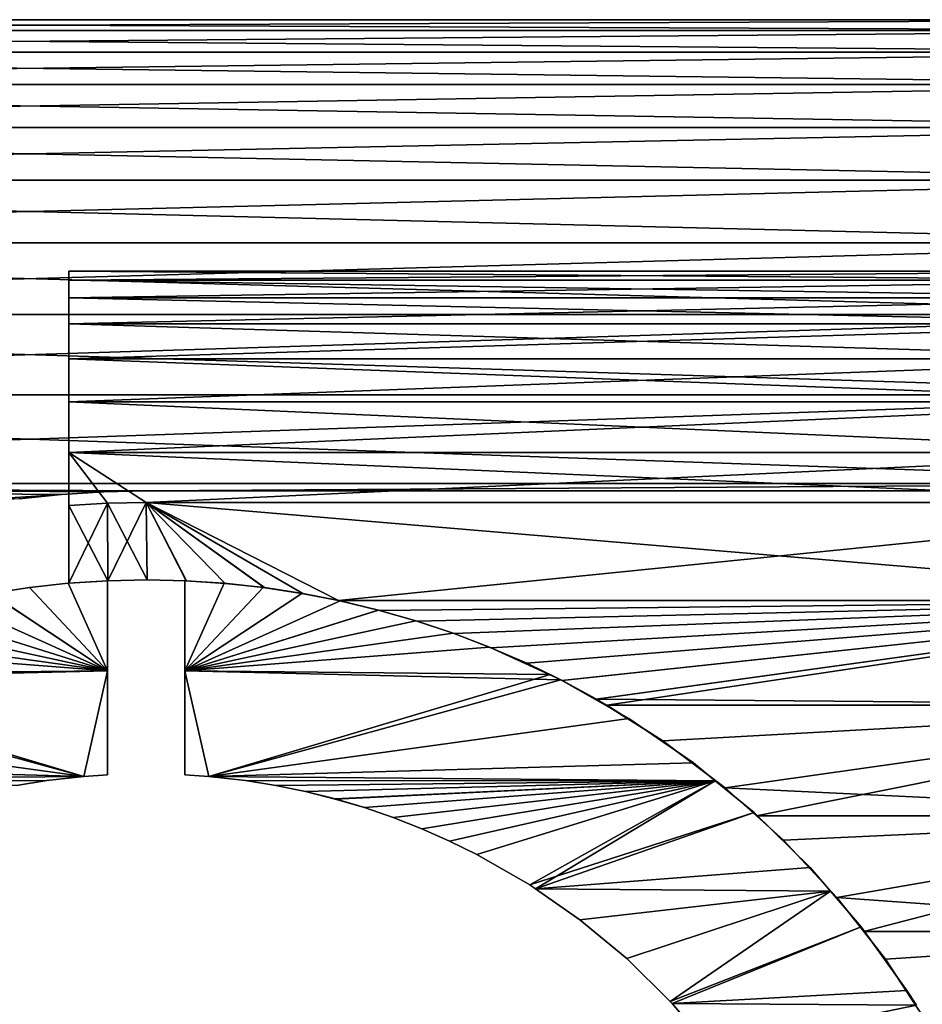
# Model space of a CAD drawing. Extents: x -60 to 46, y -19 to 19.
# Drawn here: x -2 to 10, y 6 to 19 of the extents above; entities that cross this region are included whole.
import ezdxf

# ---------------------------------------------------------------- set-up
doc = ezdxf.new("R2010")
doc.units = 0
doc.header["$MEASUREMENT"] = 0
for name, color, linetype in [('L1', 7, 'Continuous'), ('L7', 7, 'Continuous'), ('L8', 7, 'Continuous')]:
    doc.layers.add(name, color=color, linetype=linetype)

msp = doc.modelspace()

# ---------------------------------------------------------------- linework, layer by layer
at = {"layer": 'L1', "color": 250}
for points in [[(-1.006853, 11.70678, 14.94268), (-1.006219, 11.70684, -14.94265), (-1.507472, 11.6529, 14.97367)], [(-1.507472, 11.6529, 14.97367), (-1.006219, 11.70684, -14.94265), (-1.507472, 11.6529, -14.97367)], [(-0.5, 10.57497, -15.77461), (-1.507472, 11.6529, -14.97367), (-1.006219, 11.70684, -14.94265)], [(-0.5, 10.57497, 15.77461), (-1.006853, 11.70678, 14.94268), (-1.507472, 11.6529, 14.97367)], [(-0.5, 11.73936, 14.92836), (-0.5, 11.73936, -14.92836), (-1.006853, 11.70678, 14.94268)], [(-1.006853, 11.70678, 14.94268), (-0.5, 11.73936, -14.92836), (-1.006219, 11.70684, -14.94265)], [(-0.5, 11.73936, 14.92836), (-1.006853, 11.70678, 14.94268), (-0.5, 10.57497, 15.77461)], [(-0.5, 10.57497, -15.77461), (-1.006219, 11.70684, -14.94265), (-0.5, 11.73936, -14.92836)], [(-0.5, 11.73936, -14.92836), (-0.5, 11.73936, 14.92836), (-0.5, 10.57497, -15.77461)], [(-0.5, 10.57497, -15.77461), (-0.5, 11.73936, 14.92836), (-0.5, 10.57497, 15.77461)], [(0.5, 11.73936, 14.92836), (0.5, 11.73936, -14.92836), (0.5, 10.57497, 15.77461)], [(0.5, 10.57497, 15.77461), (0.5, 11.73936, -14.92836), (0.5, 10.57497, -15.77461)], [(0.5, 11.73936, -14.92836), (0.5, 11.73936, 14.92836), (1.006219, 11.70684, -14.94265)], [(1.006219, 11.70684, -14.94265), (0.5, 11.73936, 14.92836), (1.006853, 11.70678, 14.94268)], [(0.5, 11.73936, -14.92836), (1.006219, 11.70684, -14.94265), (0.5, 10.57497, -15.77461)], [(0.5, 10.57497, 15.77461), (1.006853, 11.70678, 14.94268), (0.5, 11.73936, 14.92836)], [(0.5, 10.57497, -15.77461), (1.006219, 11.70684, -14.94265), (1.507472, 11.6529, -14.97367)], [(0.5, 10.57497, 15.77461), (1.507472, 11.6529, 14.97367), (1.006853, 11.70678, 14.94268)], [(1.507472, 11.6529, 14.97367), (1.507472, 11.6529, -14.97367), (1.006219, 11.70684, -14.94265)], [(1.006219, 11.70684, -14.94265), (1.006853, 11.70678, 14.94268), (1.507472, 11.6529, 14.97367)], [(-0.5, 10.57497, -15.77461), (-2.503781, 11.48014, -15.08468), (-2.00805, 11.57714, -15.02129)], [(-2.503781, 11.48014, 15.08468), (-0.5, 10.57497, 15.77461), (-2.008653, 11.57704, 15.02135)], [(-1.507472, 11.6529, 14.97367), (-1.507472, 11.6529, -14.97367), (-2.008653, 11.57704, 15.02135)], [(-2.008653, 11.57704, 15.02135), (-1.507472, 11.6529, -14.97367), (-2.00805, 11.57714, -15.02129)], [(-0.5, 10.57497, 15.77461), (-1.507472, 11.6529, 14.97367), (-2.008653, 11.57704, 15.02135)], [(-2.00805, 11.57714, -15.02129), (-1.507472, 11.6529, -14.97367), (-0.5, 10.57497, -15.77461)], [(0.5, 10.57497, -15.77461), (1.507472, 11.6529, -14.97367), (2.00805, 11.57714, -15.02129)], [(2.008653, 11.57704, 15.02135), (1.507472, 11.6529, 14.97367), (0.5, 10.57497, 15.77461)], [(2.00805, 11.57714, -15.02129), (2.503781, 11.48014, -15.08468), (0.5, 10.57497, -15.77461)], [(0.5, 10.57497, 15.77461), (2.503781, 11.48014, 15.08468), (2.008653, 11.57704, 15.02135)], [(1.507472, 11.6529, -14.97367), (1.507472, 11.6529, 14.97367), (2.00805, 11.57714, -15.02129)], [(2.00805, 11.57714, -15.02129), (1.507472, 11.6529, 14.97367), (2.008653, 11.57704, 15.02135)], [(2.00805, 11.57714, -15.02129), (2.008653, 11.57704, 15.02135), (2.503781, 11.48014, 15.08468)], [(2.503781, 11.48014, 15.08468), (2.503781, 11.48014, -15.08468), (2.00805, 11.57714, -15.02129)], [(-0.5, 10.57497, -15.77461), (-2.996295, 11.36155, -15.16346), (-2.503781, 11.48014, -15.08468)], [(-2.503781, 11.48014, 15.08468), (-2.995596, 11.36173, 15.16334), (-0.5, 10.57497, 15.77461)], [(0.5, 10.57497, -15.77461), (2.503781, 11.48014, -15.08468), (2.996295, 11.36155, -15.16346)], [(0.5, 10.57497, 15.77461), (2.995596, 11.36173, 15.16334), (2.503781, 11.48014, 15.08468)], [(2.995596, 11.36173, 15.16334), (2.996295, 11.36155, -15.16346), (2.503781, 11.48014, 15.08468)], [(2.503781, 11.48014, 15.08468), (2.996295, 11.36155, -15.16346), (2.503781, 11.48014, -15.08468)], [(-2.995596, 11.36173, 15.16334), (-3.481546, 11.22236, 15.25625), (-0.5, 10.57497, 15.77461)], [(-3.481546, 11.22236, -15.25625), (-2.996295, 11.36155, -15.16346), (-0.5, 10.57497, -15.77461)], [(3.481546, 11.22236, 15.25625), (2.995596, 11.36173, 15.16334), (0.5, 10.57497, 15.77461)], [(0.5, 10.57497, -15.77461), (2.996295, 11.36155, -15.16346), (3.481546, 11.22236, -15.25625)], [(3.481546, 11.22236, 15.25625), (3.481546, 11.22236, -15.25625), (2.995596, 11.36173, 15.16334)], [(2.995596, 11.36173, 15.16334), (3.481546, 11.22236, -15.25625), (2.996295, 11.36155, -15.16346)], [(-0.5, 10.57497, -15.77461), (-3.96366, 11.06128, -15.36307), (-3.481546, 11.22236, -15.25625)], [(-0.5, 10.57497, 15.77461), (-3.481546, 11.22236, 15.25625), (-3.962349, 11.06175, 15.36276)], [(3.481546, 11.22236, -15.25625), (3.96366, 11.06128, -15.36307), (0.5, 10.57497, -15.77461)], [(0.5, 10.57497, 15.77461), (3.962349, 11.06175, 15.36276), (3.481546, 11.22236, 15.25625)], [(3.962349, 11.06175, 15.36276), (3.96366, 11.06128, -15.36307), (3.481546, 11.22236, 15.25625)], [(3.481546, 11.22236, 15.25625), (3.96366, 11.06128, -15.36307), (3.481546, 11.22236, -15.25625)], [(-0.5, 10.57497, 15.77461), (-3.962349, 11.06175, 15.36276), (-4.433528, 10.88147, 15.48092)], [(-0.5, 10.57497, -15.77461), (-4.433528, 10.88147, -15.48092), (-3.96366, 11.06128, -15.36307)], [(0.5, 10.57497, 15.77461), (4.433528, 10.88147, 15.48092), (3.962349, 11.06175, 15.36276)], [(3.96366, 11.06128, -15.36307), (4.433528, 10.88147, -15.48092), (0.5, 10.57497, -15.77461)], [(4.433528, 10.88147, 15.48092), (4.433528, 10.88147, -15.48092), (3.962349, 11.06175, 15.36276)], [(3.962349, 11.06175, 15.36276), (4.433528, 10.88147, -15.48092), (3.96366, 11.06128, -15.36307)], [(-5.215336, 10.52914, -15.70625), (-4.433528, 10.88147, -15.48092), (-0.5, 10.57497, -15.77461)], [(-4.433528, 10.88147, 15.48092), (-5.215336, 10.52914, 15.70625), (-0.5, 10.57497, 15.77461)], [(0.5, 10.57497, -15.77461), (4.433528, 10.88147, -15.48092), (5.215336, 10.52914, -15.70625)], [(0.5, 10.57497, 15.77461), (5.215336, 10.52914, 15.70625), (4.433528, 10.88147, 15.48092)], [(4.433528, 10.88147, 15.48092), (5.215336, 10.52914, 15.70625), (5.352675, 10.45999, -15.74951)], [(5.352675, 10.45999, -15.74951), (5.215336, 10.52914, -15.70625), (4.433528, 10.88147, 15.48092)], [(4.433528, 10.88147, 15.48092), (5.215336, 10.52914, -15.70625), (4.433528, 10.88147, -15.48092)], [(-0.5, 10.57497, 15.77461), (-5.215336, 10.52914, 15.70625), (-5.352675, 10.45999, 15.74951)], [(-0.5, 10.57497, 15.77461), (-5.352675, 10.45999, 15.74951), (-0.807006, 9.21473, 16.59981)], [(-0.807006, 9.21473, -16.59981), (-5.215336, 10.52914, -15.70625), (-0.5, 10.57497, -15.77461)], [(-0.807006, 9.21473, -16.59981), (-0.5, 10.57497, -15.77461), (-0.5, 9.236476, -16.59385)], [(-0.807006, 9.21473, 16.59981), (-0.5, 9.236476, 16.59385), (-0.5, 10.57497, 15.77461)], [(-0.5, 9.236476, 16.59385), (-0.5, 9.236476, -16.59385), (-0.5, 10.57497, -15.77461)], [(-0.5, 10.57497, -15.77461), (-0.5, 10.57497, 15.77461), (-0.5, 9.236476, 16.59385)], [(0.5, 10.57497, 15.77461), (0.5, 10.57497, -15.77461), (0.5, 9.236476, 16.59385)], [(0.5, 9.236476, 16.59385), (0.5, 10.57497, -15.77461), (0.5, 9.236476, -16.59385)], [(0.807006, 9.21473, -16.59981), (0.5, 9.236476, -16.59385), (0.5, 10.57497, -15.77461)], [(0.807006, 9.21473, -16.59981), (0.5, 10.57497, -15.77461), (5.352675, 10.45999, -15.74951)], [(0.5, 10.57497, -15.77461), (5.215336, 10.52914, -15.70625), (5.352675, 10.45999, -15.74951)], [(0.5, 10.57497, 15.77461), (0.5, 9.236476, 16.59385), (0.807006, 9.21473, 16.59981)], [(0.807006, 9.21473, 16.59981), (5.215336, 10.52914, 15.70625), (0.5, 10.57497, 15.77461)], [(-6.232182, 9.961044, -16.05166), (-5.352675, 10.45999, -15.74951), (-0.807006, 9.21473, -16.59981)], [(-0.807006, 9.21473, 16.59981), (-5.352675, 10.45999, 15.74951), (-6.232182, 9.961044, 16.05166)], [(-5.352675, 10.45999, -15.74951), (-5.215336, 10.52914, -15.70625), (-0.807006, 9.21473, -16.59981)], [(0.807006, 9.21473, 16.59981), (5.352675, 10.45999, 15.74951), (5.215336, 10.52914, 15.70625)], [(5.352675, 10.45999, -15.74951), (6.232182, 9.961044, -16.05166), (0.807006, 9.21473, -16.59981)], [(6.232182, 9.961044, 16.05166), (5.352675, 10.45999, 15.74951), (0.807006, 9.21473, 16.59981)], [(5.215336, 10.52914, 15.70625), (5.352675, 10.45999, 15.74951), (5.352675, 10.45999, -15.74951)], [(5.352675, 10.45999, -15.74951), (5.352675, 10.45999, 15.74951), (6.232182, 9.961044, 16.05166)], [(5.352675, 10.45999, -15.74951), (6.232182, 9.961044, 16.05166), (6.232182, 9.961044, -16.05166)], [(-0.807006, 9.21473, -16.59981), (-7.065533, 9.38833, -16.37645), (-6.232182, 9.961044, -16.05166)], [(-0.807006, 9.21473, 16.59981), (-6.232182, 9.961044, 16.05166), (-7.065533, 9.38833, 16.37645)], [(0.807006, 9.21473, -16.59981), (6.232182, 9.961044, -16.05166), (7.065533, 9.38833, -16.37645)], [(0.807006, 9.21473, 16.59981), (7.065533, 9.38833, 16.37645), (6.232182, 9.961044, 16.05166)], [(6.232182, 9.961044, -16.05166), (6.232182, 9.961044, 16.05166), (7.065533, 9.38833, 16.37645)], [(6.232182, 9.961044, -16.05166), (7.065533, 9.38833, 16.37645), (7.065533, 9.38833, -16.37645)], [(-0.807006, 9.21473, -16.59981), (-7.345789, 9.157874, -16.49717), (-7.065533, 9.38833, -16.37645)], [(-7.065533, 9.38833, 16.37645), (-7.345789, 9.157874, 16.49717), (-0.807006, 9.21473, 16.59981)], [(0.807006, 9.21473, -16.59981), (7.065533, 9.38833, -16.37645), (7.345789, 9.157874, -16.49717)], [(7.065533, 9.38833, 16.37645), (0.807006, 9.21473, 16.59981), (7.345789, 9.157874, 16.49717)], [(7.065533, 9.38833, -16.37645), (7.065533, 9.38833, 16.37645), (7.345789, 9.157874, 16.49717)], [(7.065533, 9.38833, -16.37645), (7.345789, 9.157874, 16.49717), (7.345789, 9.157874, -16.49717)], [(-1.283448, 9.160527, -16.62029), (-7.345789, 9.157874, -16.49717), (-0.807006, 9.21473, -16.59981)], [(-7.345789, 9.157874, 16.49717), (-1.283448, 9.160527, 16.62029), (-0.807006, 9.21473, 16.59981)], [(-7.345789, 9.157874, -16.49717), (-1.283448, 9.160527, -16.62029), (-1.672681, 9.097507, -16.64712)], [(-7.345789, 9.157874, 16.49717), (-1.673362, 9.097381, 16.64718), (-1.283448, 9.160527, 16.62029)], [(-1.673362, 9.097381, 16.64718), (-1.672681, 9.097507, -16.64712), (-1.283448, 9.160527, 16.62029)], [(-1.672681, 9.097507, -16.64712), (-1.283448, 9.160527, -16.62029), (-1.283448, 9.160527, 16.62029)], [(-1.283448, 9.160527, 16.62029), (-1.283448, 9.160527, -16.62029), (-0.807006, 9.21473, -16.59981)], [(-1.283448, 9.160527, 16.62029), (-0.807006, 9.21473, -16.59981), (-0.807006, 9.21473, 16.59981)], [(-0.807006, 9.21473, -16.59981), (-0.5, 9.236476, -16.59385), (-0.5, 9.236476, 16.59385)], [(-0.807006, 9.21473, 16.59981), (-0.807006, 9.21473, -16.59981), (-0.5, 9.236476, 16.59385)], [(0.807006, 9.21473, 16.59981), (0.5, 9.236476, 16.59385), (0.5, 9.236476, -16.59385)], [(0.807006, 9.21473, -16.59981), (0.807006, 9.21473, 16.59981), (0.5, 9.236476, -16.59385)], [(1.283448, 9.160527, -16.62029), (1.283448, 9.160527, 16.62029), (0.807006, 9.21473, 16.59981)], [(1.283448, 9.160527, -16.62029), (0.807006, 9.21473, 16.59981), (0.807006, 9.21473, -16.59981)], [(7.345789, 9.157874, -16.49717), (1.283448, 9.160527, -16.62029), (0.807006, 9.21473, -16.59981)], [(7.345789, 9.157874, 16.49717), (0.807006, 9.21473, 16.59981), (1.283448, 9.160527, 16.62029)], [(1.673362, 9.097381, -16.64718), (1.672681, 9.097507, 16.64712), (1.283448, 9.160527, -16.62029)], [(1.672681, 9.097507, 16.64712), (1.283448, 9.160527, 16.62029), (1.283448, 9.160527, -16.62029)], [(7.345789, 9.157874, -16.49717), (1.673362, 9.097381, -16.64718), (1.283448, 9.160527, -16.62029)], [(7.345789, 9.157874, 16.49717), (1.283448, 9.160527, 16.62029), (1.672681, 9.097507, 16.64712)], [(1.672681, 9.097507, 16.64712), (2.057602, 9.018247, 16.68256), (7.345789, 9.157874, 16.49717)], [(2.057602, 9.018247, -16.68256), (1.673362, 9.097381, -16.64718), (7.345789, 9.157874, -16.49717)], [(7.345789, 9.157874, -16.49717), (2.440001, 8.922381, -16.72646), (2.057602, 9.018247, -16.68256)], [(7.345789, 9.157874, 16.49717), (2.057602, 9.018247, 16.68256), (2.439351, 8.922559, 16.72638)], [(7.345789, 9.157874, 16.49717), (2.439351, 8.922559, 16.72638), (2.816857, 8.810665, 16.77815)], [(7.345789, 9.157874, -16.49717), (2.816857, 8.810665, -16.77815), (2.440001, 8.922381, -16.72646)], [(3.189004, 8.6829, -16.83731), (2.816857, 8.810665, -16.77815), (7.345789, 9.157874, -16.49717)], [(2.816857, 8.810665, 16.77815), (3.188847, 8.682958, 16.83729), (7.345789, 9.157874, 16.49717)], [(7.345789, 9.157874, 16.49717), (3.188847, 8.682958, 16.83729), (3.555715, 8.539286, 16.90343)], [(7.345789, 9.157874, -16.49717), (3.555715, 8.539286, -16.90343), (3.189004, 8.6829, -16.83731)], [(7.345789, 9.157874, -16.49717), (3.916586, 8.379908, -16.97598), (3.555715, 8.539286, -16.90343)], [(7.345789, 9.157874, 16.49717), (3.555715, 8.539286, 16.90343), (3.916983, 8.379722, 16.97607)], [(4.268826, 8.206072, -17.05387), (3.916586, 8.379908, -16.97598), (7.345789, 9.157874, -16.49717)], [(3.916983, 8.379722, 16.97607), (4.268826, 8.206072, 17.05387), (7.345789, 9.157874, 16.49717)], [(7.345789, 9.157874, -16.49717), (4.951027, 7.81344, -17.22422), (4.268826, 8.206072, -17.05387)], [(7.345789, 9.157874, 16.49717), (4.268826, 8.206072, 17.05387), (4.951027, 7.81344, 17.22422)], [(7.345789, 9.157874, -16.49717), (5.024555, 7.762338, -17.24521), (4.951027, 7.81344, -17.22422)], [(7.345789, 9.157874, 16.49717), (4.951027, 7.81344, 17.22422), (7.846558, 8.746087, 16.71287)], [(7.846558, 8.746087, -16.71287), (5.024555, 7.762338, -17.24521), (7.345789, 9.157874, -16.49717)], [(7.345789, 9.157874, -16.49717), (7.345789, 9.157874, 16.49717), (7.846558, 8.746087, 16.71287)], [(7.345789, 9.157874, -16.49717), (7.846558, 8.746087, 16.71287), (7.846558, 8.746087, -16.71287)], [(2.057602, 9.018247, -16.68256), (2.057602, 9.018247, 16.68256), (1.672681, 9.097507, 16.64712)], [(2.057602, 9.018247, -16.68256), (1.672681, 9.097507, 16.64712), (1.673362, 9.097381, -16.64718)], [(2.440001, 8.922381, -16.72646), (2.439351, 8.922559, 16.72638), (2.057602, 9.018247, -16.68256)], [(2.439351, 8.922559, 16.72638), (2.057602, 9.018247, 16.68256), (2.057602, 9.018247, -16.68256)], [(2.816857, 8.810665, -16.77815), (2.816857, 8.810665, 16.77815), (2.439351, 8.922559, 16.72638)], [(2.816857, 8.810665, -16.77815), (2.439351, 8.922559, 16.72638), (2.440001, 8.922381, -16.72646)], [(3.189004, 8.6829, -16.83731), (3.188847, 8.682958, 16.83729), (2.816857, 8.810665, -16.77815)], [(3.188847, 8.682958, 16.83729), (2.816857, 8.810665, 16.77815), (2.816857, 8.810665, -16.77815)], [(3.555715, 8.539286, -16.90343), (3.555715, 8.539286, 16.90343), (3.188847, 8.682958, 16.83729)], [(3.555715, 8.539286, -16.90343), (3.188847, 8.682958, 16.83729), (3.189004, 8.6829, -16.83731)], [(7.846558, 8.746087, 16.71287), (4.951027, 7.81344, 17.22422), (5.024555, 7.762338, 17.24521)], [(8.569472, 8.039071, -17.05027), (5.024555, 7.762338, -17.24521), (7.846558, 8.746087, -16.71287)], [(5.024555, 7.762338, 17.24521), (8.569472, 8.039071, 17.05027), (7.846558, 8.746087, 16.71287)], [(7.846558, 8.746087, -16.71287), (7.846558, 8.746087, 16.71287), (8.569472, 8.039071, 17.05027)], [(7.846558, 8.746087, -16.71287), (8.569472, 8.039071, 17.05027), (8.569472, 8.039071, -17.05027)], [(3.916586, 8.379908, -16.97598), (3.916983, 8.379722, 16.97607), (3.555715, 8.539286, -16.90343)], [(3.916983, 8.379722, 16.97607), (3.555715, 8.539286, 16.90343), (3.555715, 8.539286, -16.90343)], [(4.268826, 8.206072, -17.05387), (4.268826, 8.206072, 17.05387), (3.916586, 8.379908, -16.97598)], [(3.916586, 8.379908, -16.97598), (4.268826, 8.206072, 17.05387), (3.916983, 8.379722, 16.97607)], [(4.951027, 7.81344, -17.22422), (4.951027, 7.81344, 17.22422), (4.268826, 8.206072, 17.05387)], [(4.951027, 7.81344, -17.22422), (4.268826, 8.206072, 17.05387), (4.268826, 8.206072, -17.05387)], [(8.83229, 7.733567, -17.18111), (5.024555, 7.762338, -17.24521), (8.569472, 8.039071, -17.05027)], [(5.024555, 7.762338, 17.24521), (8.83229, 7.733567, 17.18111), (8.569472, 8.039071, 17.05027)], [(8.569472, 8.039071, -17.05027), (8.569472, 8.039071, 17.05027), (8.83229, 7.733567, -17.18111)], [(8.83229, 7.733567, -17.18111), (8.569472, 8.039071, 17.05027), (8.83229, 7.733567, 17.18111)], [(5.024555, 7.762338, -17.24521), (5.024555, 7.762338, 17.24521), (4.951027, 7.81344, -17.22422)], [(5.024555, 7.762338, 17.24521), (4.951027, 7.81344, 17.22422), (4.951027, 7.81344, -17.22422)], [(5.597377, 7.364229, -17.40876), (5.597377, 7.364229, 17.40876), (5.024555, 7.762338, -17.24521)], [(5.024555, 7.762338, -17.24521), (5.597377, 7.364229, 17.40876), (5.024555, 7.762338, 17.24521)], [(8.83229, 7.733567, -17.18111), (5.597377, 7.364229, -17.40876), (5.024555, 7.762338, -17.24521)], [(5.597377, 7.364229, 17.40876), (8.83229, 7.733567, 17.18111), (5.024555, 7.762338, 17.24521)], [(6.203196, 6.861695, -17.60154), (5.597377, 7.364229, -17.40876), (8.83229, 7.733567, -17.18111)], [(5.597377, 7.364229, 17.40876), (6.203196, 6.861695, 17.60154), (8.83229, 7.733567, 17.18111)], [(6.203196, 6.861695, -17.60154), (8.83229, 7.733567, -17.18111), (6.764099, 6.309474, -17.79657)], [(8.83229, 7.733567, 17.18111), (6.203196, 6.861695, 17.60154), (6.762952, 6.308316, 17.79653)], [(8.83229, 7.733567, 17.18111), (6.762952, 6.308316, 17.79653), (9.228921, 7.272519, 17.37858)], [(6.764099, 6.309474, -17.79657), (8.83229, 7.733567, -17.18111), (9.228921, 7.272519, -17.37858)], [(8.83229, 7.733567, -17.18111), (8.83229, 7.733567, 17.18111), (9.228921, 7.272519, -17.37858)], [(8.83229, 7.733567, 17.18111), (9.228921, 7.272519, 17.37858), (9.228921, 7.272519, -17.37858)], [(6.203196, 6.861695, -17.60154), (6.203196, 6.861695, 17.60154), (5.597377, 7.364229, 17.40876)], [(6.203196, 6.861695, -17.60154), (5.597377, 7.364229, 17.40876), (5.597377, 7.364229, -17.40876)], [(9.228921, 7.272519, 17.37858), (6.762952, 6.308316, 17.79653), (6.790184, 6.281393, 17.80602)], [(6.764099, 6.309474, -17.79657), (9.228921, 7.272519, -17.37858), (6.788253, 6.281263, -17.8056)], [(6.788253, 6.281263, -17.8056), (9.228921, 7.272519, -17.37858), (9.820022, 6.452107, -17.68859)], [(9.228921, 7.272519, 17.37858), (6.790184, 6.281393, 17.80602), (9.820022, 6.452107, 17.68859)], [(9.228921, 7.272519, -17.37858), (9.228921, 7.272519, 17.37858), (9.820022, 6.452107, 17.68859)], [(9.228921, 7.272519, -17.37858), (9.820022, 6.452107, 17.68859), (9.820022, 6.452107, -17.68859)], [(6.764099, 6.309474, -17.79657), (6.762952, 6.308316, 17.79653), (6.203196, 6.861695, 17.60154)], [(6.764099, 6.309474, -17.79657), (6.203196, 6.861695, 17.60154), (6.203196, 6.861695, -17.60154)], [(6.788253, 6.281263, -17.8056), (9.820022, 6.452107, -17.68859), (9.941638, 6.263093, -17.75414)], [(9.820022, 6.452107, 17.68859), (6.790184, 6.281393, 17.80602), (9.941638, 6.263093, 17.75414)], [(9.820022, 6.452107, -17.68859), (9.820022, 6.452107, 17.68859), (9.941638, 6.263093, 17.75414)], [(9.820022, 6.452107, -17.68859), (9.941638, 6.263093, 17.75414), (9.941638, 6.263093, -17.75414)], [(6.790184, 6.281393, 17.80602), (6.762952, 6.308316, 17.79653), (6.764099, 6.309474, -17.79657)], [(6.788253, 6.281263, -17.8056), (6.790184, 6.281393, 17.80602), (6.764099, 6.309474, -17.79657)], [(6.788253, 6.281263, -17.8056), (7.276022, 5.711567, 17.988), (6.790184, 6.281393, 17.80602)], [(7.276022, 5.711567, -17.988), (7.276022, 5.711567, 17.988), (6.788253, 6.281263, -17.8056)], [(9.941638, 6.263093, -17.75414), (7.276022, 5.711567, -17.988), (6.788253, 6.281263, -17.8056)], [(6.790184, 6.281393, 17.80602), (7.276022, 5.711567, 17.988), (9.941638, 6.263093, 17.75414)]]:
    msp.add_3dface(points, dxfattribs=at)
at = {"layer": 'L7', "color": 250}
for points in [[(-1, 15.62145, 2.008223), (13.8, 15.62145, 2.008223), (13.8, 15.7357, 0.671032)], [(-1, 15.62145, 2.008223), (13.8, 15.7357, 0.671032), (-1, 15.7357, 0.671032)], [(-1, 15.7357, 0.671032), (13.8, 15.7357, 0.671032), (13.8, 15.7357, -0.671032)], [(-1, 15.7357, 0.671032), (13.8, 15.7357, -0.671032), (-1, 15.7357, -0.671032)], [(-1, 15.7357, -0.671032), (13.8, 15.7357, -0.671032), (13.8, 15.62145, -2.008223)], [(-1, 15.7357, -0.671032), (13.8, 15.62145, -2.008223), (-1, 15.62145, -2.008223)], [(-1, 15.62145, 2.008223), (-1, 15.7357, 0.671032), (-1, 13.39393, -8.286438)], [(-1, 13.39393, -8.286438), (-1, 15.7357, 0.671032), (-1, 15.7357, -0.671032)], [(-1, 13.39393, -8.286438), (-1, 15.7357, -0.671032), (-1, 14.05076, -7.116089)], [(-1, 14.05076, -7.116089), (-1, 15.7357, -0.671032), (-1, 14.60556, -5.894071)], [(-1, 14.60556, -5.894071), (-1, 15.7357, -0.671032), (-1, 15.62145, -2.008223)], [(-1, 15.39377, 3.330833), (13.8, 15.39377, 3.330833), (13.8, 15.62145, 2.008223)], [(-1, 15.39377, 3.330833), (13.8, 15.62145, 2.008223), (-1, 15.62145, 2.008223)], [(-1, 15.62145, -2.008223), (13.8, 15.62145, -2.008223), (13.8, 15.39377, -3.330833)], [(-1, 15.62145, -2.008223), (13.8, 15.39377, -3.330833), (-1, 15.39377, -3.330833)], [(-1, 13.39393, -8.286438), (-1, 15.39377, 3.330833), (-1, 15.62145, 2.008223)], [(-1, 14.60556, -5.894071), (-1, 15.62145, -2.008223), (-1, 15.39377, -3.330833)], [(-1, 15.05432, 4.629258), (13.8, 15.05432, 4.629258), (13.8, 15.39377, 3.330833)], [(-1, 15.05432, 4.629258), (13.8, 15.39377, 3.330833), (-1, 15.39377, 3.330833)], [(-1, 15.39377, -3.330833), (13.8, 15.39377, -3.330833), (13.8, 15.05432, -4.629258)], [(-1, 15.39377, -3.330833), (13.8, 15.05432, -4.629258), (-1, 15.05432, -4.629258)], [(-1, 15.39377, -3.330833), (-1, 15.05432, -4.629258), (-1, 14.60556, -5.894071)], [(-1, 13.39393, -8.286438), (-1, 15.05432, 4.629258), (-1, 15.39377, 3.330833)], [(-1, 14.60556, 5.894071), (13.8, 14.60556, 5.894071), (13.8, 15.05432, 4.629258)], [(-1, 14.60556, 5.894071), (13.8, 15.05432, 4.629258), (-1, 15.05432, 4.629258)], [(-1, 15.05432, -4.629258), (13.8, 15.05432, -4.629258), (13.8, 14.60556, -5.894071)], [(-1, 15.05432, -4.629258), (13.8, 14.60556, -5.894071), (-1, 14.60556, -5.894071)], [(-1, 14.60556, 5.894071), (-1, 15.05432, 4.629258), (-1, 13.39393, -8.286438)], [(-1, 14.05076, 7.116089), (13.8, 14.05076, 7.116089), (13.8, 14.60556, 5.894071)], [(-1, 14.05076, 7.116089), (13.8, 14.60556, 5.894071), (-1, 14.60556, 5.894071)], [(-1, 14.60556, -5.894071), (13.8, 14.60556, -5.894071), (13.8, 14.05076, -7.116089)], [(-1, 14.60556, -5.894071), (13.8, 14.05076, -7.116089), (-1, 14.05076, -7.116089)], [(-1, 13.39393, -8.286438), (-1, 14.05076, 7.116089), (-1, 14.60556, 5.894071)], [(-1, 13.39393, 8.286438), (13.8, 13.39393, 8.286438), (13.8, 14.05076, 7.116089)], [(-1, 13.39393, 8.286438), (13.8, 14.05076, 7.116089), (-1, 14.05076, 7.116089)], [(-1, 14.05076, -7.116089), (13.8, 14.05076, -7.116089), (13.8, 13.39393, -8.286438)], [(-1, 14.05076, -7.116089), (13.8, 13.39393, -8.286438), (-1, 13.39393, -8.286438)], [(-1, 13.39393, -8.286438), (-1, 13.39393, 8.286438), (-1, 14.05076, 7.116089)], [(-0.499508, 12.74021, -9.260103), (-1, 12.71072, -9.300537), (-1, 13.39393, -8.286438)], [(-1, 12.71072, 9.300537), (-0.5015, 12.74013, 9.260211), (-1, 13.39393, 8.286438)], [(-1, 13.39393, 8.286438), (-0.5015, 12.74013, 9.260211), (0, 12.75, 9.246621)], [(-0.499508, 12.74021, -9.260103), (-1, 13.39393, -8.286438), (0, 12.75, -9.246621)], [(0, 12.75, 9.246621), (13.8, 13.39393, 8.286438), (-1, 13.39393, 8.286438)], [(-1, 13.39393, -8.286438), (13.8, 13.39393, -8.286438), (13.8, 12.75, -9.246621)], [(-1, 13.39393, -8.286438), (13.8, 12.75, -9.246621), (0, 12.75, -9.246621)], [(-1, 12.71072, -9.300537), (-1, 12.71072, 9.300537), (-1, 13.39393, 8.286438)], [(-1, 12.71072, -9.300537), (-1, 13.39393, 8.286438), (-1, 13.39393, -8.286438)], [(0, 12.75, 9.246621), (13.8, 12.75, 9.246621), (13.8, 13.39393, 8.286438)], [(-1, 12.71072, -14.12223), (-1, 12.71072, -9.300537), (-0.499078, 12.74023, -14.09562)], [(-0.499078, 12.74023, -14.09562), (-1, 12.71072, -9.300537), (-0.499508, 12.74021, -9.260103)], [(-0.49568, 11.73954, -14.93932), (-1, 12.71072, -14.12223), (-0.499078, 12.74023, -14.09562)], [(-0.501785, 12.74012, 14.09572), (-0.5015, 12.74013, 9.260211), (-1, 12.71072, 14.12223)], [(-1, 12.71072, 14.12223), (-0.5015, 12.74013, 9.260211), (-1, 12.71072, 9.300537)], [(-0.497509, 11.73946, 14.93938), (-0.501785, 12.74012, 14.09572), (-1, 11.70737, 14.96454)], [(-1, 11.70737, 14.96454), (-0.501785, 12.74012, 14.09572), (-1, 12.71072, 14.12223)], [(-1, 11.70737, -14.96454), (-1, 12.71072, -14.12223), (-0.49568, 11.73954, -14.93932)], [(-1, 12.71072, -14.12223), (-1, 11.70737, -14.96454), (-1, 12.71072, -9.300537)], [(-1, 12.71072, -9.300537), (-1, 11.70737, -14.96454), (-1, 11.70737, 14.96454)], [(-1, 11.70737, 14.96454), (-1, 12.71072, 14.12223), (-1, 12.71072, 9.300537)], [(-1, 11.70737, 14.96454), (-1, 12.71072, 9.300537), (-1, 12.71072, -9.300537)], [(0, 12.75, 14.08678), (0, 12.75, 9.246621), (-0.501785, 12.74012, 14.09572)], [(-0.501785, 12.74012, 14.09572), (0, 12.75, 9.246621), (-0.5015, 12.74013, 9.260211)], [(-0.497509, 11.73946, 14.93938), (0, 12.75, 14.08678), (-0.501785, 12.74012, 14.09572)], [(-0.499078, 12.74023, -14.09562), (-0.499508, 12.74021, -9.260103), (0, 12.75, -14.08678)], [(0, 12.75, -14.08678), (-0.499508, 12.74021, -9.260103), (0, 12.75, -9.246621)], [(0.010162, 11.75, -14.93109), (-0.499078, 12.74023, -14.09562), (0, 12.75, -14.08678)], [(-0.49568, 11.73954, -14.93932), (-0.499078, 12.74023, -14.09562), (0.010162, 11.75, -14.93109)], [(0.010162, 11.75, 14.93109), (0, 12.75, 14.08678), (-0.497509, 11.73946, 14.93938)], [(0.010162, 11.75, 14.93109), (0.515984, 11.73867, 14.94), (0, 12.75, 14.08678)], [(0, 12.75, 14.08678), (0.515984, 11.73867, 14.94), (1.020249, 11.70562, 14.96591)], [(0, 12.75, 14.08678), (1.020249, 11.70562, 14.96591), (1.525322, 11.65057, 15.0088)], [(1.525322, 11.65057, 15.0088), (2.022781, 11.57458, 15.06749), (0, 12.75, 14.08678)], [(0, 12.75, 14.08678), (2.022781, 11.57458, 15.06749), (2.482912, 11.48467, 15.13613)], [(0, 12.75, 14.08678), (2.482912, 11.48467, 15.13613), (15, 12.75, 14.08678)], [(13.8, 12.75, 9.246621), (0, 12.75, 9.246621), (13.8, 12.75, 12.42085)], [(13.8, 12.75, 12.42085), (0, 12.75, 9.246621), (0, 12.75, 14.08678)], [(13.8, 12.75, 12.42085), (0, 12.75, 14.08678), (15, 12.75, 14.08678)], [(13.8, 12.75, -12.42085), (15, 12.75, -14.08678), (0, 12.75, -14.08678)], [(13.8, 12.75, -12.42085), (0, 12.75, -14.08678), (13.8, 12.75, -9.246621)], [(13.8, 12.75, -9.246621), (0, 12.75, -14.08678), (0, 12.75, -9.246621)], [(1.524021, 11.65074, -15.00867), (1.020249, 11.70562, -14.96591), (0, 12.75, -14.08678)], [(1.524021, 11.65074, -15.00867), (0, 12.75, -14.08678), (2.022781, 11.57458, -15.06749)], [(15, 12.75, -14.08678), (15, 11.48467, -15.13613), (0, 12.75, -14.08678)], [(0, 12.75, -14.08678), (15, 11.48467, -15.13613), (2.482912, 11.48467, -15.13613)], [(0, 12.75, -14.08678), (2.482912, 11.48467, -15.13613), (2.022781, 11.57458, -15.06749)], [(0.010162, 11.75, -14.93109), (0, 12.75, -14.08678), (0.517779, 11.73859, -14.94007)], [(0.517779, 11.73859, -14.94007), (0, 12.75, -14.08678), (1.020249, 11.70562, -14.96591)], [(15, 12.75, 14.08678), (2.482912, 11.48467, 15.13613), (15, 11.48467, 15.13613)], [(-1, 11.70737, 14.96454), (-1, 11.70737, -14.96454), (-0.49568, 11.73954, -14.93932)], [(-0.49568, 11.73954, -14.93932), (-0.497509, 11.73946, 14.93938), (-1, 11.70737, 14.96454)], [(-0.49568, 11.73954, -14.93932), (0.010162, 11.75, 14.93109), (-0.497509, 11.73946, 14.93938)], [(0.010162, 11.75, -14.93109), (0.010162, 11.75, 14.93109), (-0.49568, 11.73954, -14.93932)], [(0.517779, 11.73859, -14.94007), (0.515984, 11.73867, 14.94), (0.010162, 11.75, -14.93109)], [(0.010162, 11.75, -14.93109), (0.515984, 11.73867, 14.94), (0.010162, 11.75, 14.93109)], [(0.517779, 11.73859, -14.94007), (1.020249, 11.70562, -14.96591), (0.515984, 11.73867, 14.94)], [(1.020249, 11.70562, -14.96591), (1.020249, 11.70562, 14.96591), (0.515984, 11.73867, 14.94)], [(1.524021, 11.65074, -15.00867), (1.525322, 11.65057, 15.0088), (1.020249, 11.70562, -14.96591)], [(1.020249, 11.70562, -14.96591), (1.525322, 11.65057, 15.0088), (1.020249, 11.70562, 14.96591)], [(2.022781, 11.57458, -15.06749), (2.022781, 11.57458, 15.06749), (1.524021, 11.65074, -15.00867)], [(1.524021, 11.65074, -15.00867), (2.022781, 11.57458, 15.06749), (1.525322, 11.65057, 15.0088)], [(2.482912, 11.48467, -15.13613), (2.482912, 11.48467, 15.13613), (2.022781, 11.57458, -15.06749)], [(2.022781, 11.57458, -15.06749), (2.482912, 11.48467, 15.13613), (2.022781, 11.57458, 15.06749)], [(15, 11.48467, 15.13613), (2.482912, 11.48467, 15.13613), (3.010337, 11.35783, 15.23153)], [(15, 11.48467, -15.13613), (3.010337, 11.35783, -15.23153), (2.482912, 11.48467, -15.13613)], [(3.010337, 11.35783, -15.23153), (3.010337, 11.35783, 15.23153), (2.482912, 11.48467, -15.13613)], [(2.482912, 11.48467, -15.13613), (3.010337, 11.35783, 15.23153), (2.482912, 11.48467, 15.13613)], [(15, 11.48467, 15.13613), (3.010337, 11.35783, 15.23153), (3.496482, 11.21771, 15.33502)], [(15, 11.48467, -15.13613), (3.497683, 11.21734, -15.3353), (3.010337, 11.35783, -15.23153)], [(3.496482, 11.21771, 15.33502), (3.975602, 11.05699, 15.45131), (15, 11.48467, 15.13613)], [(3.975602, 11.05699, -15.45131), (3.497683, 11.21734, -15.3353), (15, 11.48467, -15.13613)], [(15, 11.48467, 15.13613), (3.975602, 11.05699, 15.45131), (4.449958, 10.87476, 15.5801)], [(15, 11.48467, -15.13613), (4.449416, 10.87498, -15.57995), (3.975602, 11.05699, -15.45131)], [(15, 11.48467, -15.13613), (4.911433, 10.67428, -15.71813), (4.449416, 10.87498, -15.57995)], [(15, 11.48467, 15.13613), (4.449958, 10.87476, 15.5801), (4.911433, 10.67428, 15.71813)], [(4.911433, 10.67428, 15.71813), (5.367775, 10.45225, 15.86665), (15, 11.48467, 15.13613)], [(5.366754, 10.45277, -15.8663), (4.911433, 10.67428, -15.71813), (15, 11.48467, -15.13613)], [(15, 11.48467, -15.13613), (5.809259, 10.20956, -16.02307), (5.366754, 10.45277, -15.8663)], [(15, 11.48467, 15.13613), (5.367775, 10.45225, 15.86665), (5.810896, 10.21254, 16.02199)], [(15, 11.48467, -15.13613), (5.947875, 10.13337, -16.07217), (5.809259, 10.20956, -16.02307)], [(15, 11.48467, 15.13613), (5.810896, 10.21254, 16.02199), (15, 10.13337, 16.07217)], [(15, 10.13337, -16.07217), (5.947875, 10.13337, -16.07217), (15, 11.48467, -15.13613)], [(3.497683, 11.21734, -15.3353), (3.496482, 11.21771, 15.33502), (3.010337, 11.35783, -15.23153)], [(3.010337, 11.35783, -15.23153), (3.496482, 11.21771, 15.33502), (3.010337, 11.35783, 15.23153)], [(3.497683, 11.21734, -15.3353), (3.975602, 11.05699, -15.45131), (3.496482, 11.21771, 15.33502)], [(3.975602, 11.05699, -15.45131), (3.975602, 11.05699, 15.45131), (3.496482, 11.21771, 15.33502)], [(4.449416, 10.87498, -15.57995), (4.449958, 10.87476, 15.5801), (3.975602, 11.05699, -15.45131)], [(3.975602, 11.05699, -15.45131), (4.449958, 10.87476, 15.5801), (3.975602, 11.05699, 15.45131)], [(4.911433, 10.67428, -15.71813), (4.911433, 10.67428, 15.71813), (4.449416, 10.87498, -15.57995)], [(4.449416, 10.87498, -15.57995), (4.911433, 10.67428, 15.71813), (4.449958, 10.87476, 15.5801)], [(5.366754, 10.45277, -15.8663), (5.367775, 10.45225, 15.86665), (4.911433, 10.67428, -15.71813)], [(4.911433, 10.67428, -15.71813), (5.367775, 10.45225, 15.86665), (4.911433, 10.67428, 15.71813)], [(5.809259, 10.20956, -16.02307), (5.810896, 10.21254, 16.02199), (5.366754, 10.45277, -15.8663)], [(5.366754, 10.45277, -15.8663), (5.810896, 10.21254, 16.02199), (5.367775, 10.45225, 15.86665)], [(5.809259, 10.20956, -16.02307), (5.93818, 10.13268, 16.07105), (5.810896, 10.21254, 16.02199)], [(5.947875, 10.13337, -16.07217), (5.93818, 10.13268, 16.07105), (5.809259, 10.20956, -16.02307)], [(15, 10.13337, 16.07217), (5.810896, 10.21254, 16.02199), (5.93818, 10.13268, 16.07105)], [(15, 10.13337, 16.07217), (5.93818, 10.13268, 16.07105), (6.667337, 9.675181, 16.35209)], [(5.947875, 10.13337, -16.07217), (6.667337, 9.675181, 16.35209), (5.93818, 10.13268, 16.07105)], [(15, 10.13337, -16.07217), (6.667337, 9.675181, -16.35209), (5.947875, 10.13337, -16.07217)], [(6.667337, 9.675181, -16.35209), (6.667337, 9.675181, 16.35209), (5.947875, 10.13337, -16.07217)], [(7.47441, 9.066184, 16.69743), (15, 10.13337, 16.07217), (6.667337, 9.675181, 16.35209)], [(7.47441, 9.066184, -16.69743), (6.667337, 9.675181, -16.35209), (15, 10.13337, -16.07217)], [(7.47441, 9.066184, 16.69743), (15, 8.706228, 16.88791), (15, 10.13337, 16.07217)], [(7.47441, 9.066184, -16.69743), (15, 10.13337, -16.07217), (7.876555, 8.704485, -16.88454)], [(7.876555, 8.704485, -16.88454), (15, 10.13337, -16.07217), (15, 8.706228, -16.88791)], [(7.47441, 9.066184, -16.69743), (7.47441, 9.066184, 16.69743), (6.667337, 9.675181, 16.35209)], [(7.47441, 9.066184, -16.69743), (6.667337, 9.675181, 16.35209), (6.667337, 9.675181, -16.35209)], [(7.876555, 8.704485, 16.88454), (15, 8.706228, 16.88791), (7.47441, 9.066184, 16.69743)], [(7.876555, 8.704485, -16.88454), (7.876555, 8.704485, 16.88454), (7.47441, 9.066184, -16.69743)], [(7.876555, 8.704485, 16.88454), (7.47441, 9.066184, 16.69743), (7.47441, 9.066184, -16.69743)], [(7.876555, 8.704485, 16.88454), (8.226141, 8.39006, 17.0472), (15, 8.706228, 16.88791)], [(7.876555, 8.704485, -16.88454), (15, 8.706228, -16.88791), (8.226141, 8.39006, -17.0472)], [(8.226141, 8.39006, -17.0472), (8.226141, 8.39006, 17.0472), (7.876555, 8.704485, -16.88454)], [(7.876555, 8.704485, -16.88454), (8.226141, 8.39006, 17.0472), (7.876555, 8.704485, 16.88454)], [(15, 8.706228, 16.88791), (8.226141, 8.39006, 17.0472), (8.916963, 7.651814, 17.39108)], [(15, 8.706228, -16.88791), (8.916963, 7.651814, -17.39108), (8.226141, 8.39006, -17.0472)], [(15, 8.706228, 16.88791), (8.916963, 7.651814, 17.39108), (15, 7.213912, 17.57724)], [(15, 8.706228, -16.88791), (9.262601, 7.212075, -17.57279), (8.916963, 7.651814, -17.39108)], [(15, 7.213912, -17.57724), (9.262601, 7.212075, -17.57279), (15, 8.706228, -16.88791)], [(8.916963, 7.651814, -17.39108), (8.916963, 7.651814, 17.39108), (8.226141, 8.39006, 17.0472)], [(8.916963, 7.651814, -17.39108), (8.226141, 8.39006, 17.0472), (8.226141, 8.39006, -17.0472)], [(15, 7.213912, 17.57724), (8.916963, 7.651814, 17.39108), (9.262601, 7.212075, 17.57279)], [(9.262601, 7.212075, -17.57279), (9.262601, 7.212075, 17.57279), (8.916963, 7.651814, 17.39108)], [(9.262601, 7.212075, -17.57279), (8.916963, 7.651814, 17.39108), (8.916963, 7.651814, -17.39108)], [(15, 7.213912, 17.57724), (9.262601, 7.212075, 17.57279), (9.541763, 6.856912, 17.71956)], [(9.541763, 6.856912, -17.71956), (9.262601, 7.212075, -17.57279), (15, 7.213912, -17.57724)], [(9.541763, 6.856912, -17.71956), (9.541763, 6.856912, 17.71956), (9.262601, 7.212075, 17.57279)], [(9.541763, 6.856912, -17.71956), (9.262601, 7.212075, 17.57279), (9.262601, 7.212075, -17.57279)], [(10.09591, 6.01124, 18.02401), (15, 7.213912, 17.57724), (9.541763, 6.856912, 17.71956)], [(15, 7.213912, -17.57724), (10.09591, 6.01124, -18.02401), (9.541763, 6.856912, -17.71956)], [(10.09591, 6.01124, -18.02401), (10.09591, 6.01124, 18.02401), (9.541763, 6.856912, 17.71956)], [(10.09591, 6.01124, -18.02401), (9.541763, 6.856912, 17.71956), (9.541763, 6.856912, -17.71956)]]:
    msp.add_3dface(points, dxfattribs=at)
at = {"layer": 'L8', "color": 7}
for points in [[(-18, 18.84187, 2.446215), (15, 18.84187, 2.446215), (15, 18.98241, 0.817422)], [(-18, 18.84187, 2.446215), (15, 18.98241, 0.817422), (-18, 18.98241, 0.817422)], [(-18, 18.98241, 0.817422), (15, 18.98241, 0.817422), (15, 18.98241, -0.817422)], [(-18, 18.98241, 0.817422), (15, 18.98241, -0.817422), (-18, 18.98241, -0.817422)], [(-18, 18.98241, -0.817422), (15, 18.98241, -0.817422), (15, 18.84187, -2.446215)], [(-18, 18.98241, -0.817422), (15, 18.84187, -2.446215), (-18, 18.84187, -2.446215)], [(-18, 18.56183, 4.056897), (15, 18.56183, 4.056897), (15, 18.84187, 2.446215)], [(-18, 18.56183, 4.056897), (15, 18.84187, 2.446215), (-18, 18.84187, 2.446215)], [(-18, 18.84187, -2.446215), (15, 18.84187, -2.446215), (15, 18.56183, -4.056897)], [(-18, 18.84187, -2.446215), (15, 18.56183, -4.056897), (-18, 18.56183, -4.056897)], [(-18, 18.14437, 5.637544), (15, 18.14437, 5.637544), (15, 18.56183, 4.056897)], [(-18, 18.14437, 5.637544), (15, 18.56183, 4.056897), (-18, 18.56183, 4.056897)], [(-18, 18.56183, -4.056897), (15, 18.56183, -4.056897), (15, 18.14437, -5.637544)], [(-18, 18.56183, -4.056897), (15, 18.14437, -5.637544), (-18, 18.14437, -5.637544)], [(-18, 17.59257, 7.176451), (15, 17.59257, 7.176451), (15, 18.14437, 5.637544)], [(-18, 17.59257, 7.176451), (15, 18.14437, 5.637544), (-18, 18.14437, 5.637544)], [(-18, 18.14437, -5.637544), (15, 18.14437, -5.637544), (15, 17.59257, -7.176451)], [(-18, 18.14437, -5.637544), (15, 17.59257, -7.176451), (-18, 17.59257, -7.176451)], [(-18, 16.91052, 8.662228), (15, 16.91052, 8.662228), (15, 17.59257, 7.176451)], [(-18, 16.91052, 8.662228), (15, 17.59257, 7.176451), (-18, 17.59257, 7.176451)], [(-18, 17.59257, -7.176451), (15, 17.59257, -7.176451), (15, 16.91052, -8.662228)], [(-18, 17.59257, -7.176451), (15, 16.91052, -8.662228), (-18, 16.91052, -8.662228)], [(-18, 16.10328, 10.08387), (15, 16.10328, 10.08387), (15, 16.91052, 8.662228)], [(-18, 16.10328, 10.08387), (15, 16.91052, 8.662228), (-18, 16.91052, 8.662228)], [(-18, 16.91052, -8.662228), (15, 16.91052, -8.662228), (15, 16.10328, -10.08387)], [(-18, 16.91052, -8.662228), (15, 16.10328, -10.08387), (-18, 16.10328, -10.08387)], [(-18, 15.17681, 11.43086), (15, 15.17681, 11.43086), (15, 16.10328, 10.08387)], [(-18, 15.17681, 11.43086), (15, 16.10328, 10.08387), (-18, 16.10328, 10.08387)], [(-18, 16.10328, -10.08387), (15, 16.10328, -10.08387), (15, 15.17681, -11.43086)], [(-18, 16.10328, -10.08387), (15, 15.17681, -11.43086), (-18, 15.17681, -11.43086)], [(-18, 14.13797, 12.69321), (15, 14.13797, 12.69321), (15, 15.17681, 11.43086)], [(-18, 14.13797, 12.69321), (15, 15.17681, 11.43086), (-18, 15.17681, 11.43086)], [(-18, 15.17681, -11.43086), (15, 15.17681, -11.43086), (15, 14.13797, -12.69321)], [(-18, 15.17681, -11.43086), (15, 14.13797, -12.69321), (-18, 14.13797, -12.69321)], [(-18, 12.99447, 13.86159), (15, 12.99447, 13.86159), (15, 14.13797, 12.69321)], [(-18, 12.99447, 13.86159), (15, 14.13797, 12.69321), (-18, 14.13797, 12.69321)], [(-18, 14.13797, -12.69321), (15, 14.13797, -12.69321), (15, 12.99447, -13.86159)], [(-18, 14.13797, -12.69321), (15, 12.99447, -13.86159), (-18, 12.99447, -13.86159)], [(-1.093996, 12.85353, -13.99239), (-18, 11.75476, -14.92735), (-18, 12.99447, -13.86159)], [(-1.093996, 12.85353, -13.99239), (-18, 12.99447, -13.86159), (-0.550036, 12.88827, -13.96039)], [(-1.639671, 12.79537, 14.04559), (-1.093996, 12.85353, 13.99239), (-18, 12.99447, 13.86159)], [(-18, 12.99447, 13.86159), (-1.093996, 12.85353, 13.99239), (-0.548459, 12.88834, 13.96033)], [(-18, 12.99447, 13.86159), (-0.548459, 12.88834, 13.96033), (-0.000001, 12.9, 13.94955)], [(-0.000001, 12.9, 13.94955), (15, 12.99447, 13.86159), (-18, 12.99447, 13.86159)], [(-18, 12.99447, -13.86159), (15, 12.99447, -13.86159), (-0.000001, 12.9, -13.94955)], [(-18, 12.99447, -13.86159), (-0.000001, 12.9, -13.94955), (-0.550036, 12.88827, -13.96039)], [(15, 12.99447, -13.86159), (15, 12.9, -13.94955), (-0.000001, 12.9, -13.94955)], [(-0.000001, 12.9, 13.94955), (15, 12.9, 13.94955), (15, 12.99447, 13.86159)], [(-1.639995, 12.79533, -14.04562), (-18, 11.75476, -14.92735), (-1.093996, 12.85353, -13.99239)], [(-1.093996, 12.85353, -13.99239), (-1.093996, 12.85353, 13.99239), (-1.639995, 12.79533, -14.04562)], [(-1.639995, 12.79533, -14.04562), (-1.093996, 12.85353, 13.99239), (-1.639671, 12.79537, 14.04559)], [(-0.550036, 12.88827, -13.96039), (-0.548459, 12.88834, 13.96033), (-1.093996, 12.85353, -13.99239)], [(-1.093996, 12.85353, -13.99239), (-0.548459, 12.88834, 13.96033), (-1.093996, 12.85353, 13.99239)], [(-0.000001, 12.9, -13.94955), (-0.000001, 12.9, 13.94955), (-0.550036, 12.88827, -13.96039)], [(-0.550036, 12.88827, -13.96039), (-0.000001, 12.9, 13.94955), (-0.548459, 12.88834, 13.96033)], [(-0.000001, 12.9, 13.94955), (-0.000001, 12.9, -13.94955), (15, 12.9, 13.94955)], [(15, 12.9, 13.94955), (-0.000001, 12.9, -13.94955), (15, 12.9, -13.94955)]]:
    msp.add_3dface(points, dxfattribs=at)

doc.saveas('drawing.dxf')
